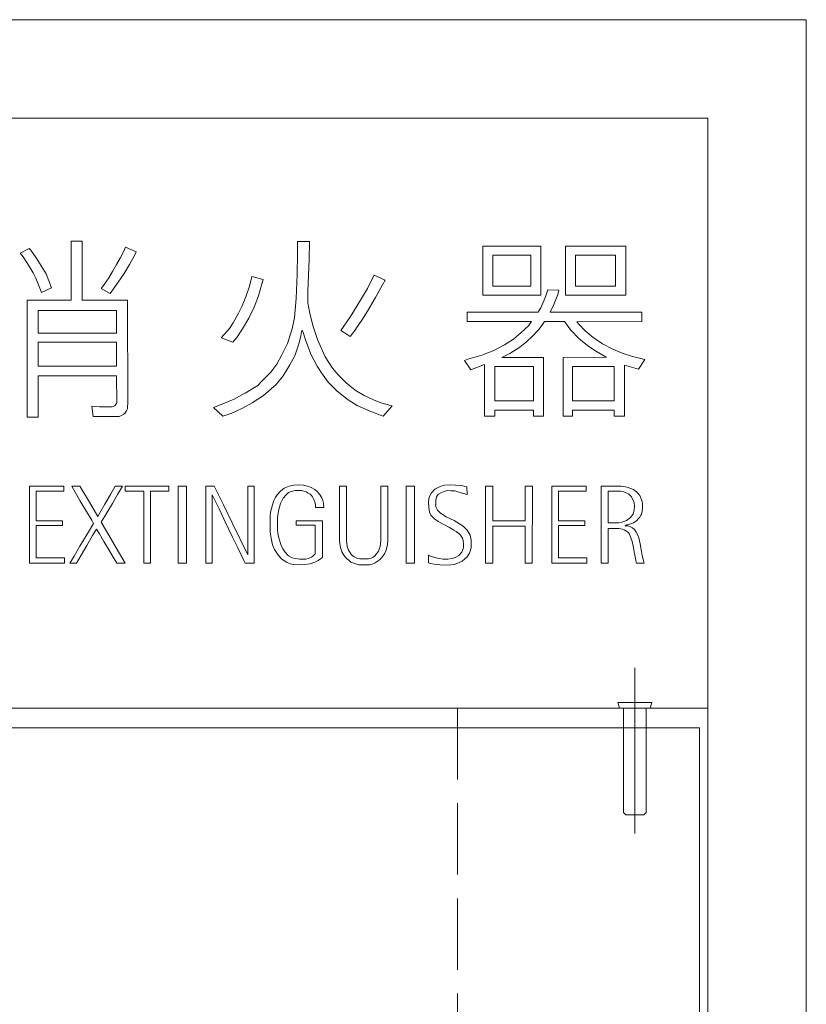
# Model space of a CAD drawing. Units: millimetres. Extents: x -200 to 202, y -133 to 144.
# Drawn here: x -134 to -106, y -1 to 34 of the extents above; entities that cross this region are included whole.
import ezdxf

# ---------------------------------------------------------------- set-up
doc = ezdxf.new("R2010")
doc.units = ezdxf.units.MM
for name, pattern in [('JWW_CENTER2', [13.546667, 11.006667, -0.846667, 0.846667, -0.846667]), ('JWW_DASHED3', [3.386667, 2.54, -0.846667]), ('JWW_DASHEDX4', [54.186667, 50.8, -3.386667])]:
    doc.linetypes.add(name, pattern=pattern)
for name, color, linetype in [('_0-0_', 7, 'Continuous'), ('_0-4_', 7, 'Continuous'), ('_0-6_', 7, 'Continuous')]:
    doc.layers.add(name, color=color, linetype=linetype)

msp = doc.modelspace()

# ---------------------------------------------------------------- linework, layer by layer
at = {"layer": '_0-0_', "color": 7, "linetype": 'Continuous', "lineweight": 5}
for p, q in [((-134.102, 25.613), (-134.422, 25.457)), ((-134.052, 25.56), (-134.102, 25.613)), ((-132.612, 25.882), (-132.612, 23.779)), ((-132.221, 25.882), (-132.612, 25.882)), ((-132.221, 23.779), (-132.221, 25.882)), ((-130.679, 25.662), (-130.753, 25.493)), ((-130.303, 25.493), (-130.679, 25.662)), ((-124.557, 25.863), (-124.563, 25.424)), ((-124.14, 25.861), (-124.557, 25.87)), ((-124.144, 25.226), (-124.14, 25.861)), ((-117.967, 25.703), (-117.967, 23.952)), ((-115.906, 25.703), (-117.967, 25.703)), ((-115.906, 23.952), (-115.906, 25.703)), ((-115.026, 25.703), (-115.026, 23.952)), ((-112.887, 25.703), (-115.026, 25.703)), ((-112.887, 23.952), (-112.887, 25.703)), ((-134.411, 25.444), (-134.317, 25.324)), ((-134.317, 25.324), (-134.184, 25.124)), ((-133.852, 25.287), (-134.052, 25.56)), ((-133.683, 24.999), (-133.852, 25.287)), ((-130.871, 25.279), (-130.996, 25.043)), ((-130.753, 25.493), (-130.871, 25.279)), ((-130.539, 25.05), (-130.369, 25.346)), ((-130.369, 25.346), (-130.304, 25.495)), ((-124.563, 25.424), (-124.578, 24.693)), ((-117.615, 25.385), (-117.615, 24.279)), ((-116.26, 25.385), (-117.615, 25.385)), ((-116.26, 24.279), (-116.26, 25.385)), ((-114.671, 25.385), (-114.671, 24.279)), ((-113.247, 25.385), (-114.671, 25.385)), ((-113.247, 24.279), (-113.247, 25.385)), ((-134.184, 25.124), (-134.066, 24.925)), ((-134.066, 24.925), (-133.963, 24.748)), ((-133.505, 24.711), (-133.683, 24.999)), ((-130.996, 25.043), (-131.144, 24.8)), ((-130.731, 24.733), (-130.539, 25.05)), ((-124.19, 24.099), (-124.144, 25.226)), ((-133.963, 24.748), (-133.867, 24.556)), ((-133.867, 24.556), (-133.749, 24.261)), ((-133.41, 24.467), (-133.505, 24.711)), ((-131.277, 24.571), (-131.439, 24.335)), ((-131.144, 24.8), (-131.277, 24.571)), ((-130.937, 24.423), (-130.731, 24.733)), ((-126.183, 24.623), (-126.268, 24.281)), ((-125.778, 24.518), (-126.183, 24.623)), ((-124.578, 24.693), (-124.608, 23.84)), ((-121.837, 24.677), (-122.073, 24.198)), ((-121.445, 24.495), (-121.839, 24.671)), ((-133.749, 24.261), (-133.666, 24.055)), ((-133.666, 24.055), (-133.313, 24.216)), ((-133.313, 24.216), (-133.41, 24.467)), ((-131.543, 24.192), (-131.224, 24.018)), ((-131.439, 24.335), (-131.536, 24.201)), ((-131.224, 24.018), (-130.937, 24.423)), ((-126.268, 24.281), (-126.398, 23.901)), ((-125.949, 23.931), (-125.827, 24.358)), ((-125.827, 24.358), (-125.778, 24.518)), ((-122.073, 24.198), (-122.324, 23.779)), ((-121.791, 23.87), (-121.593, 24.221)), ((-121.593, 24.221), (-121.502, 24.38)), ((-121.502, 24.38), (-121.471, 24.457)), ((-121.471, 24.457), (-121.445, 24.495)), ((-117.615, 24.279), (-116.26, 24.279)), ((-114.671, 24.279), (-113.247, 24.279)), ((-126.398, 23.901), (-126.535, 23.573)), ((-126.101, 23.535), (-125.949, 23.931)), ((-124.608, 23.84), (-124.669, 23.162)), ((-124.19, 23.68), (-124.19, 24.099)), ((-122.073, 23.383), (-121.791, 23.87)), ((-117.967, 23.952), (-115.906, 23.952)), ((-115.737, 23.9), (-115.829, 23.672)), ((-115.658, 24.148), (-115.737, 23.9)), ((-115.266, 24.131), (-115.658, 24.148)), ((-115.444, 23.622), (-115.301, 23.986)), ((-115.301, 23.986), (-115.266, 24.131)), ((-115.026, 23.952), (-112.887, 23.952)), ((-132.612, 23.779), (-134.181, 23.779)), ((-134.181, 23.779), (-134.181, 19.611)), ((-130.603, 23.779), (-132.221, 23.779)), ((-130.602, 20.053), (-130.603, 23.779)), ((-126.535, 23.573), (-126.657, 23.314)), ((-126.291, 23.139), (-126.101, 23.535)), ((-124.121, 23.299), (-124.19, 23.68)), ((-122.324, 23.779), (-122.674, 23.2)), ((-115.901, 23.5), (-115.983, 23.37)), ((-115.829, 23.672), (-115.901, 23.5)), ((-115.579, 23.351), (-115.444, 23.622)), ((-133.788, 23.414), (-133.788, 22.6)), ((-130.996, 23.414), (-133.788, 23.414)), ((-130.996, 22.6), (-130.996, 23.414)), ((-126.657, 23.314), (-126.847, 22.972)), ((-126.512, 22.759), (-126.291, 23.139)), ((-124.669, 23.162), (-124.745, 22.759)), ((-123.999, 22.842), (-124.121, 23.299)), ((-122.674, 23.2), (-123.017, 22.698)), ((-122.278, 23.063), (-122.073, 23.383)), ((-115.993, 23.349), (-118.523, 23.349)), ((-118.523, 23.349), (-118.523, 23.019)), ((-112.319, 23.349), (-115.579, 23.349)), ((-112.319, 23.019), (-112.319, 23.349)), ((-126.847, 22.972), (-126.984, 22.774)), ((-123.847, 22.378), (-123.999, 22.842)), ((-122.488, 22.758), (-122.278, 23.063)), ((-118.523, 23.019), (-116.236, 23.015)), ((-116.35, 22.865), (-116.6, 22.622)), ((-116.236, 23.015), (-116.35, 22.865)), ((-115.986, 22.722), (-115.865, 22.879)), ((-115.865, 22.879), (-115.777, 23.016)), ((-115.777, 23.016), (-115.069, 23.019)), ((-115.069, 23.019), (-114.837, 22.715)), ((-114.628, 23.01), (-112.319, 23.019)), ((-114.538, 22.908), (-114.628, 23.01)), ((-114.323, 22.687), (-114.538, 22.908)), ((-133.788, 22.6), (-130.996, 22.6)), ((-126.984, 22.774), (-127.273, 22.438)), ((-127.273, 22.438), (-126.862, 22.279)), ((-126.862, 22.279), (-126.718, 22.446)), ((-126.718, 22.446), (-126.512, 22.759)), ((-124.745, 22.759), (-124.913, 22.241)), ((-124.502, 22.264), (-124.441, 22.507)), ((-124.441, 22.507), (-124.418, 22.652)), ((-124.418, 22.652), (-124.397, 22.705)), ((-124.397, 22.705), (-124.372, 22.66)), ((-124.372, 22.66), (-124.281, 22.37)), ((-123.017, 22.698), (-122.796, 22.561)), ((-122.796, 22.561), (-122.687, 22.487)), ((-122.687, 22.487), (-122.492, 22.751)), ((-116.6, 22.622), (-116.878, 22.394)), ((-116.415, 22.301), (-116.215, 22.48)), ((-116.215, 22.48), (-115.986, 22.722)), ((-114.837, 22.715), (-114.538, 22.401)), ((-114.045, 22.451), (-114.323, 22.687)), ((-113.71, 22.223), (-114.045, 22.451)), ((-133.788, 22.279), (-133.788, 21.433)), ((-130.996, 22.279), (-133.788, 22.279)), ((-130.996, 21.433), (-130.996, 22.279)), ((-124.913, 22.241), (-125.119, 21.83)), ((-124.654, 21.799), (-124.502, 22.264)), ((-124.281, 22.37), (-124.083, 21.852)), ((-123.573, 21.761), (-123.847, 22.378)), ((-117.2, 22.187), (-117.578, 21.987)), ((-116.878, 22.394), (-117.2, 22.187)), ((-117.014, 21.88), (-116.65, 22.101)), ((-116.65, 22.101), (-116.415, 22.301)), ((-114.538, 22.401), (-114.202, 22.13)), ((-114.202, 22.13), (-113.931, 21.952)), ((-113.339, 22.03), (-113.71, 22.223)), ((-125.119, 21.83), (-125.294, 21.495)), ((-124.829, 21.472), (-124.654, 21.799)), ((-124.083, 21.852), (-123.862, 21.426)), ((-123.314, 21.357), (-123.573, 21.761)), ((-118.006, 21.816), (-118.499, 21.673)), ((-117.578, 21.987), (-118.006, 21.816)), ((-117.292, 21.741), (-117.014, 21.88)), ((-115.807, 21.738), (-117.292, 21.741)), ((-115.807, 19.648), (-115.807, 21.738)), ((-113.572, 21.748), (-115.113, 21.738)), ((-115.113, 21.738), (-115.113, 19.648)), ((-113.931, 21.952), (-113.576, 21.749)), ((-113.017, 21.894), (-113.339, 22.03)), ((-112.646, 21.773), (-113.017, 21.894)), ((-112.204, 21.666), (-112.646, 21.773)), ((-133.788, 21.433), (-130.996, 21.433)), ((-125.294, 21.495), (-125.507, 21.22)), ((-125.073, 21.091), (-124.829, 21.472)), ((-123.862, 21.426), (-123.71, 21.19)), ((-118.499, 21.673), (-118.62, 21.63)), ((-118.62, 21.63), (-118.396, 21.304)), ((-118.396, 21.304), (-117.911, 21.484)), ((-117.911, 21.484), (-117.911, 19.648)), ((-117.541, 21.413), (-117.541, 20.19)), ((-116.167, 21.413), (-117.541, 21.413)), ((-116.167, 20.19), (-116.167, 21.413)), ((-114.774, 21.413), (-114.774, 20.19)), ((-113.3, 21.413), (-114.774, 21.413)), ((-113.3, 20.19), (-113.3, 21.413)), ((-112.93, 19.648), (-112.93, 21.467)), ((-112.93, 21.467), (-112.432, 21.324)), ((-112.432, 21.324), (-112.204, 21.666)), ((-133.788, 19.611), (-133.788, 21.085)), ((-133.788, 21.085), (-130.996, 21.085)), ((-130.996, 21.085), (-130.989, 20.128)), ((-125.507, 21.22), (-125.827, 20.901)), ((-125.324, 20.779), (-125.073, 21.091)), ((-123.71, 21.19), (-123.466, 20.863)), ((-123.116, 21.121), (-123.314, 21.357)), ((-122.834, 20.832), (-123.116, 21.121)), ((-125.971, 20.741), (-126.421, 20.467)), ((-125.827, 20.901), (-125.971, 20.741)), ((-125.766, 20.383), (-125.324, 20.779)), ((-123.466, 20.863), (-123.146, 20.543)), ((-122.512, 20.579), (-122.834, 20.832)), ((-126.429, 20.463), (-126.817, 20.261)), ((-126.177, 20.124), (-125.766, 20.383)), ((-123.146, 20.543), (-122.758, 20.231)), ((-122.195, 20.39), (-122.514, 20.573)), ((-121.86, 20.231), (-122.195, 20.39)), ((-131.801, 19.995), (-131.874, 20.006)), ((-131.874, 20.006), (-131.828, 19.637)), ((-131.609, 19.98), (-131.801, 19.995)), ((-131.343, 19.98), (-131.609, 19.98)), ((-131.151, 19.988), (-131.343, 19.98)), ((-131.063, 20.017), (-131.151, 19.988)), ((-130.989, 20.128), (-131.063, 20.017)), ((-130.605, 19.907), (-130.605, 20.039)), ((-127.212, 20.086), (-127.548, 19.964)), ((-126.817, 20.261), (-127.212, 20.086)), ((-126.512, 19.934), (-126.177, 20.124)), ((-122.758, 20.231), (-122.438, 20.033)), ((-122.438, 20.033), (-121.951, 19.812)), ((-121.593, 20.124), (-121.86, 20.231)), ((-121.194, 20.015), (-121.593, 20.124)), ((-121.514, 19.649), (-121.194, 20.015)), ((-117.541, 20.19), (-116.167, 20.19)), ((-114.774, 20.19), (-113.3, 20.19)), ((-131.828, 19.637), (-130.901, 19.64)), ((-130.901, 19.64), (-130.827, 19.67)), ((-130.827, 19.67), (-130.738, 19.722)), ((-130.738, 19.722), (-130.679, 19.766)), ((-130.687, 19.767), (-130.642, 19.84)), ((-130.642, 19.84), (-130.605, 19.907)), ((-127.548, 19.964), (-127.213, 19.649)), ((-127.213, 19.649), (-126.931, 19.743)), ((-126.926, 19.749), (-126.512, 19.934)), ((-121.953, 19.817), (-121.514, 19.649)), ((-117.911, 19.648), (-117.545, 19.648)), ((-117.545, 19.648), (-117.545, 19.868)), ((-117.545, 19.868), (-116.171, 19.868)), ((-116.171, 19.868), (-116.171, 19.648)), ((-116.171, 19.648), (-115.807, 19.648)), ((-115.113, 19.648), (-114.774, 19.648)), ((-114.774, 19.648), (-114.774, 19.868)), ((-114.774, 19.868), (-113.302, 19.868)), ((-113.302, 19.868), (-113.302, 19.648)), ((-113.302, 19.648), (-112.93, 19.648)), ((-134.181, 19.611), (-133.788, 19.611)), ((-124.692, 17.199), (-124.863, 17.162)), ((-124.535, 17.206), (-124.692, 17.199)), ((-124.344, 17.199), (-124.535, 17.206)), ((-124.207, 17.162), (-124.344, 17.199)), ((-119.333, 17.19), (-119.489, 17.151)), ((-119.166, 17.204), (-119.333, 17.19)), ((-118.943, 17.2), (-119.166, 17.204)), ((-118.73, 17.177), (-118.943, 17.2)), ((-118.533, 17.134), (-118.73, 17.177)), ((-134.097, 17.16), (-134.097, 14.414)), ((-132.872, 17.16), (-134.097, 17.16)), ((-133.855, 15.926), (-133.855, 16.98)), ((-133.855, 16.98), (-132.872, 16.98)), ((-132.872, 16.98), (-132.872, 17.16)), ((-132.594, 17.16), (-132.298, 16.653)), ((-132.299, 17.16), (-132.594, 17.16)), ((-131.962, 16.585), (-132.299, 17.16)), ((-131.218, 16.862), (-131.414, 16.523)), ((-131.044, 17.16), (-131.218, 16.862)), ((-131.143, 16.548), (-130.965, 16.859)), ((-130.791, 17.16), (-131.044, 17.16)), ((-130.965, 16.859), (-130.791, 17.16)), ((-130.692, 17.16), (-130.692, 16.981)), ((-129.142, 17.16), (-130.692, 17.16)), ((-130.692, 16.981), (-130.032, 16.981)), ((-130.032, 16.981), (-130.032, 14.414)), ((-129.785, 14.414), (-129.785, 16.981)), ((-129.785, 16.981), (-129.142, 16.981)), ((-129.142, 16.981), (-129.142, 17.16)), ((-128.802, 17.16), (-128.802, 14.414)), ((-128.507, 17.16), (-128.802, 17.16)), ((-128.507, 14.414), (-128.507, 17.16)), ((-127.819, 17.16), (-127.819, 14.414)), ((-127.523, 17.16), (-127.819, 17.16)), ((-127.597, 14.414), (-127.597, 16.856)), ((-127.597, 16.856), (-127.353, 16.354)), ((-127.199, 16.498), (-127.523, 17.16)), ((-126.105, 17.16), (-126.324, 17.16)), ((-126.324, 17.16), (-126.324, 14.712)), ((-126.105, 14.414), (-126.105, 17.16)), ((-125.288, 16.847), (-125.355, 16.747)), ((-125.161, 16.985), (-125.288, 16.847)), ((-125.034, 17.082), (-125.161, 16.985)), ((-125.067, 16.727), (-124.97, 16.851)), ((-124.863, 17.162), (-125.034, 17.082)), ((-124.97, 16.851), (-124.88, 16.928)), ((-124.88, 16.928), (-124.783, 16.971)), ((-124.783, 16.971), (-124.639, 17.005)), ((-124.639, 17.005), (-124.521, 17.008)), ((-124.521, 17.008), (-124.421, 17.001)), ((-124.421, 17.001), (-124.337, 16.981)), ((-124.337, 16.981), (-124.257, 16.958)), ((-124.257, 16.958), (-124.183, 16.914)), ((-124.073, 17.109), (-124.207, 17.162)), ((-124.183, 16.914), (-124.116, 16.874)), ((-124.116, 16.874), (-124.069, 16.821)), ((-123.945, 17.035), (-124.073, 17.109)), ((-124.069, 16.821), (-124.029, 16.777)), ((-123.858, 16.968), (-123.945, 17.035)), ((-123.781, 16.877), (-123.858, 16.968)), ((-123.701, 16.743), (-123.781, 16.877)), ((-122.816, 17.16), (-123.066, 17.16)), ((-123.066, 17.16), (-123.065, 15.233)), ((-122.813, 15.207), (-122.816, 17.16)), ((-121.596, 17.16), (-121.598, 15.231)), ((-121.345, 17.16), (-121.596, 17.16)), ((-121.346, 15.237), (-121.345, 17.16)), ((-120.694, 17.16), (-120.694, 14.414)), ((-120.399, 17.16), (-120.694, 17.16)), ((-120.399, 14.414), (-120.399, 17.16)), ((-119.792, 16.918), (-119.875, 16.765)), ((-119.672, 17.057), (-119.792, 16.918)), ((-119.489, 17.151), (-119.672, 17.057)), ((-119.612, 16.775), (-119.582, 16.835)), ((-119.582, 16.835), (-119.542, 16.871)), ((-119.542, 16.871), (-119.466, 16.924)), ((-119.466, 16.924), (-119.339, 16.974)), ((-119.339, 16.974), (-119.239, 17.001)), ((-119.239, 17.001), (-119.103, 16.998)), ((-119.1, 16.995), (-118.96, 16.988)), ((-118.96, 16.988), (-118.857, 16.958)), ((-118.857, 16.958), (-118.734, 16.924)), ((-118.734, 16.924), (-118.641, 16.894)), ((-118.641, 16.894), (-118.538, 16.861)), ((-118.538, 16.861), (-118.528, 16.86)), ((-118.528, 16.86), (-118.533, 17.134)), ((-117.871, 17.16), (-117.871, 14.414)), ((-117.613, 17.16), (-117.871, 17.16)), ((-117.613, 15.928), (-117.613, 17.16)), ((-116.207, 17.16), (-116.465, 17.16)), ((-116.465, 17.16), (-116.465, 15.928)), ((-116.213, 14.414), (-116.207, 17.16)), ((-115.519, 17.16), (-115.519, 14.414)), ((-114.294, 17.16), (-115.519, 17.16)), ((-115.277, 15.926), (-115.277, 16.98)), ((-115.277, 16.98), (-114.294, 16.98)), ((-114.294, 16.98), (-114.294, 17.16)), ((-113.756, 17.16), (-113.756, 14.414)), ((-113.048, 17.159), (-113.756, 17.16)), ((-113.511, 16.979), (-113.511, 15.854)), ((-113.058, 16.978), (-113.511, 16.979)), ((-112.957, 16.954), (-113.058, 16.978)), ((-112.833, 17.118), (-113.048, 17.159)), ((-112.873, 16.923), (-112.957, 16.954)), ((-112.773, 16.87), (-112.873, 16.923)), ((-112.612, 17.038), (-112.833, 17.118)), ((-112.692, 16.796), (-112.773, 16.87)), ((-112.508, 16.96), (-112.612, 17.038)), ((-112.471, 16.923), (-112.508, 16.96)), ((-112.387, 16.826), (-112.471, 16.923)), ((-112.356, 16.772), (-112.387, 16.826)), ((-132.298, 16.653), (-132.03, 16.196)), ((-131.667, 16.084), (-131.962, 16.585)), ((-131.414, 16.523), (-131.594, 16.215)), ((-131.54, 15.875), (-131.143, 16.548)), ((-126.887, 15.857), (-127.199, 16.498)), ((-125.456, 16.499), (-125.516, 16.231)), ((-125.399, 16.65), (-125.456, 16.499)), ((-125.355, 16.747), (-125.399, 16.65)), ((-125.225, 16.332), (-125.168, 16.543)), ((-125.168, 16.543), (-125.067, 16.727)), ((-124.029, 16.777), (-123.979, 16.683)), ((-123.979, 16.683), (-123.939, 16.589)), ((-123.939, 16.589), (-123.925, 16.506)), ((-123.925, 16.506), (-123.923, 16.395)), ((-123.664, 16.653), (-123.701, 16.743)), ((-123.641, 16.553), (-123.664, 16.653)), ((-123.627, 16.395), (-123.641, 16.553)), ((-119.875, 16.765), (-119.901, 16.605)), ((-119.901, 16.605), (-119.895, 16.395)), ((-119.642, 16.425), (-119.649, 16.508)), ((-119.646, 16.51), (-119.639, 16.665)), ((-119.639, 16.665), (-119.612, 16.775)), ((-112.622, 16.665), (-112.692, 16.796)), ((-112.581, 16.564), (-112.622, 16.665)), ((-112.575, 16.447), (-112.581, 16.564)), ((-112.306, 16.618), (-112.356, 16.772)), ((-112.286, 16.517), (-112.306, 16.618)), ((-112.286, 16.356), (-112.286, 16.517)), ((-132.03, 16.196), (-131.878, 15.944)), ((-131.594, 16.215), (-131.667, 16.084)), ((-127.353, 16.354), (-127.137, 15.892)), ((-125.516, 16.231), (-125.536, 16.094)), ((-125.268, 16.003), (-125.255, 16.137)), ((-125.255, 16.137), (-125.225, 16.332)), ((-123.923, 16.395), (-123.627, 16.395)), ((-119.895, 16.395), (-119.868, 16.239)), ((-119.868, 16.239), (-119.815, 16.126)), ((-119.815, 16.126), (-119.692, 15.993)), ((-119.579, 16.306), (-119.642, 16.425)), ((-119.476, 16.199), (-119.579, 16.306)), ((-119.269, 16.073), (-119.476, 16.199)), ((-112.665, 16.098), (-112.622, 16.171)), ((-112.622, 16.171), (-112.588, 16.309)), ((-112.588, 16.309), (-112.575, 16.447)), ((-112.383, 16.057), (-112.35, 16.124)), ((-112.35, 16.124), (-112.33, 16.155)), ((-112.33, 16.155), (-112.313, 16.205)), ((-112.313, 16.205), (-112.299, 16.265)), ((-112.299, 16.265), (-112.296, 16.312)), ((-112.296, 16.312), (-112.286, 16.356)), ((-132.92, 15.926), (-133.855, 15.926)), ((-132.92, 15.756), (-132.92, 15.926)), ((-131.814, 15.835), (-132.046, 15.449)), ((-131.878, 15.944), (-131.814, 15.835)), ((-131.355, 15.554), (-131.54, 15.875)), ((-127.137, 15.892), (-126.874, 15.343)), ((-126.324, 14.712), (-126.887, 15.857)), ((-125.536, 16.094), (-125.539, 15.829)), ((-125.539, 15.829), (-125.529, 15.521)), ((-125.272, 15.612), (-125.268, 16.003)), ((-123.677, 15.928), (-124.614, 15.928)), ((-124.614, 15.928), (-124.614, 15.767)), ((-123.677, 14.624), (-123.677, 15.928)), ((-119.692, 15.993), (-119.555, 15.9)), ((-119.555, 15.9), (-119.353, 15.793)), ((-119.353, 15.793), (-119.156, 15.69)), ((-118.983, 15.933), (-119.269, 16.073)), ((-118.671, 15.74), (-118.983, 15.933)), ((-116.465, 15.928), (-117.613, 15.928)), ((-114.342, 15.926), (-115.277, 15.926)), ((-114.342, 15.756), (-114.342, 15.926)), ((-113.511, 15.854), (-113.203, 15.852)), ((-113.205, 15.853), (-113.135, 15.859)), ((-113.135, 15.859), (-113.021, 15.879)), ((-113.021, 15.879), (-112.954, 15.906)), ((-112.954, 15.906), (-112.863, 15.94)), ((-112.91, 15.752), (-112.847, 15.782)), ((-112.863, 15.94), (-112.806, 15.973)), ((-112.847, 15.782), (-112.796, 15.789)), ((-112.806, 15.973), (-112.776, 15.993)), ((-112.796, 15.789), (-112.699, 15.819)), ((-112.776, 15.993), (-112.722, 16.044)), ((-112.722, 16.044), (-112.665, 16.098)), ((-112.699, 15.819), (-112.605, 15.856)), ((-112.605, 15.856), (-112.571, 15.883)), ((-112.571, 15.883), (-112.497, 15.926)), ((-112.497, 15.926), (-112.477, 15.953)), ((-112.477, 15.953), (-112.44, 16)), ((-112.44, 16), (-112.383, 16.057)), ((-133.853, 14.604), (-133.853, 15.756)), ((-133.853, 15.756), (-132.92, 15.756)), ((-132.046, 15.449), (-132.301, 15.028)), ((-131.85, 15.399), (-131.759, 15.554)), ((-131.759, 15.554), (-131.712, 15.629)), ((-131.712, 15.629), (-131.61, 15.458)), ((-131.61, 15.458), (-131.448, 15.184)), ((-131.009, 14.963), (-131.355, 15.554)), ((-125.529, 15.521), (-125.503, 15.31)), ((-125.255, 15.474), (-125.272, 15.612)), ((-125.221, 15.32), (-125.255, 15.474)), ((-124.614, 15.767), (-123.928, 15.767)), ((-123.928, 15.767), (-123.928, 14.74)), ((-119.156, 15.69), (-118.997, 15.597)), ((-118.997, 15.597), (-118.913, 15.544)), ((-118.913, 15.544), (-118.824, 15.477)), ((-118.824, 15.477), (-118.764, 15.411)), ((-118.521, 15.597), (-118.671, 15.74)), ((-118.414, 15.421), (-118.521, 15.597)), ((-118.384, 15.234), (-118.414, 15.421)), ((-117.613, 14.414), (-117.613, 15.731)), ((-117.613, 15.731), (-116.465, 15.731)), ((-116.465, 15.731), (-116.465, 14.414)), ((-115.275, 14.604), (-115.275, 15.756)), ((-115.275, 15.756), (-114.342, 15.756)), ((-113.514, 14.414), (-113.514, 15.658)), ((-113.514, 15.658), (-113.129, 15.658)), ((-113.129, 15.658), (-113.055, 15.641)), ((-113.055, 15.641), (-112.998, 15.628)), ((-112.998, 15.628), (-112.937, 15.607)), ((-112.937, 15.607), (-112.877, 15.574)), ((-112.816, 15.742), (-112.91, 15.752)), ((-112.877, 15.574), (-112.81, 15.52)), ((-112.722, 15.711), (-112.816, 15.742)), ((-112.81, 15.52), (-112.763, 15.473)), ((-112.763, 15.473), (-112.712, 15.359)), ((-112.645, 15.671), (-112.722, 15.711)), ((-112.575, 15.617), (-112.645, 15.671)), ((-112.521, 15.544), (-112.575, 15.617)), ((-112.457, 15.416), (-112.521, 15.544)), ((-132.052, 15.044), (-131.85, 15.399)), ((-131.448, 15.184), (-131.252, 14.854)), ((-126.874, 15.343), (-126.685, 14.959)), ((-125.503, 15.31), (-125.449, 15.072)), ((-125.449, 15.072), (-125.382, 14.905)), ((-125.151, 15.086), (-125.221, 15.32)), ((-125.084, 14.932), (-125.151, 15.086)), ((-123.065, 15.233), (-123.058, 15.119)), ((-123.058, 15.119), (-123.036, 14.979)), ((-122.81, 15.128), (-122.813, 15.209)), ((-122.791, 15.014), (-122.81, 15.128)), ((-121.605, 15.119), (-121.624, 15.011)), ((-121.598, 15.231), (-121.605, 15.119)), ((-121.405, 14.883), (-121.354, 15.08)), ((-121.354, 15.08), (-121.346, 15.237)), ((-118.764, 15.411), (-118.691, 15.304)), ((-118.691, 15.304), (-118.667, 15.228)), ((-118.667, 15.228), (-118.651, 15.108)), ((-118.651, 15.108), (-118.651, 15.005)), ((-118.388, 14.965), (-118.384, 15.234)), ((-112.712, 15.359), (-112.669, 15.228)), ((-112.669, 15.228), (-112.638, 15.09)), ((-112.638, 15.09), (-112.615, 14.966)), ((-112.42, 15.315), (-112.457, 15.416)), ((-112.37, 15.107), (-112.42, 15.315)), ((-112.323, 14.832), (-112.37, 15.107)), ((-132.301, 15.028), (-132.51, 14.673)), ((-132.251, 14.705), (-132.052, 15.044)), ((-131.252, 14.854), (-131.115, 14.627)), ((-130.689, 14.414), (-131.009, 14.963)), ((-126.685, 14.959), (-126.459, 14.487)), ((-125.382, 14.905), (-125.241, 14.687)), ((-125.01, 14.821), (-125.084, 14.932)), ((-124.876, 14.684), (-125.01, 14.821)), ((-123.955, 14.724), (-124.002, 14.674)), ((-123.928, 14.74), (-123.955, 14.724)), ((-123.036, 14.979), (-122.982, 14.82)), ((-122.982, 14.82), (-122.915, 14.705)), ((-122.743, 14.877), (-122.791, 15.014)), ((-122.705, 14.81), (-122.743, 14.877)), ((-122.638, 14.715), (-122.705, 14.81)), ((-121.751, 14.753), (-121.821, 14.67)), ((-121.71, 14.797), (-121.751, 14.753)), ((-121.684, 14.845), (-121.71, 14.797)), ((-121.653, 14.915), (-121.684, 14.845)), ((-121.624, 15.011), (-121.653, 14.915)), ((-121.529, 14.667), (-121.468, 14.756)), ((-121.468, 14.756), (-121.405, 14.883)), ((-118.72, 14.805), (-118.82, 14.695)), ((-118.687, 14.868), (-118.72, 14.805)), ((-118.671, 14.928), (-118.687, 14.868)), ((-118.651, 15.005), (-118.671, 14.928)), ((-118.524, 14.646), (-118.438, 14.779)), ((-118.438, 14.779), (-118.388, 14.965)), ((-112.615, 14.966), (-112.575, 14.765)), ((-112.575, 14.765), (-112.534, 14.583)), ((-112.296, 14.691), (-112.323, 14.832)), ((-134.097, 14.414), (-132.848, 14.414)), ((-132.848, 14.604), (-133.853, 14.604)), ((-132.848, 14.414), (-132.848, 14.604)), ((-132.51, 14.673), (-132.665, 14.414)), ((-132.665, 14.414), (-132.424, 14.414)), ((-132.424, 14.414), (-132.251, 14.705)), ((-131.115, 14.627), (-131.025, 14.477)), ((-131.025, 14.477), (-130.989, 14.414)), ((-130.989, 14.414), (-130.689, 14.414)), ((-130.032, 14.414), (-129.785, 14.414)), ((-128.802, 14.414), (-128.507, 14.414)), ((-127.819, 14.414), (-127.597, 14.414)), ((-126.459, 14.487), (-126.421, 14.414)), ((-126.421, 14.414), (-126.105, 14.414)), ((-125.241, 14.687), (-125.118, 14.563)), ((-125.118, 14.563), (-124.957, 14.456)), ((-124.957, 14.456), (-124.826, 14.399)), ((-124.749, 14.607), (-124.876, 14.684)), ((-124.826, 14.399), (-124.709, 14.376)), ((-124.639, 14.583), (-124.749, 14.607)), ((-124.709, 14.376), (-124.478, 14.359)), ((-124.474, 14.56), (-124.639, 14.583)), ((-124.27, 14.567), (-124.474, 14.56)), ((-124.307, 14.366), (-124.116, 14.392)), ((-124.183, 14.583), (-124.27, 14.567)), ((-124.066, 14.634), (-124.183, 14.583)), ((-124.116, 14.392), (-123.939, 14.453)), ((-124.002, 14.674), (-124.066, 14.634)), ((-123.942, 14.455), (-123.825, 14.516)), ((-123.825, 14.516), (-123.738, 14.573)), ((-123.738, 14.573), (-123.677, 14.624)), ((-122.915, 14.705), (-122.82, 14.584)), ((-122.82, 14.584), (-122.74, 14.524)), ((-122.74, 14.524), (-122.705, 14.486)), ((-122.705, 14.486), (-122.661, 14.454)), ((-122.661, 14.454), (-122.482, 14.394)), ((-122.549, 14.642), (-122.638, 14.715)), ((-122.454, 14.6), (-122.549, 14.642)), ((-122.482, 14.394), (-122.374, 14.365)), ((-122.339, 14.572), (-122.454, 14.6)), ((-122.215, 14.569), (-122.339, 14.572)), ((-122.034, 14.575), (-122.215, 14.569)), ((-121.945, 14.591), (-122.034, 14.575)), ((-122.006, 14.365), (-121.904, 14.387)), ((-121.869, 14.638), (-121.945, 14.591)), ((-121.904, 14.387), (-121.802, 14.432)), ((-121.821, 14.67), (-121.869, 14.638)), ((-121.802, 14.432), (-121.653, 14.527)), ((-121.653, 14.527), (-121.586, 14.591)), ((-121.586, 14.591), (-121.529, 14.667)), ((-120.694, 14.414), (-120.399, 14.414)), ((-119.825, 14.669), (-119.905, 14.709)), ((-119.905, 14.709), (-119.898, 14.428)), ((-119.898, 14.428), (-119.832, 14.406)), ((-119.831, 14.408), (-119.702, 14.386)), ((-119.689, 14.619), (-119.825, 14.669)), ((-119.702, 14.386), (-119.595, 14.369)), ((-119.519, 14.579), (-119.689, 14.619)), ((-119.595, 14.369), (-119.499, 14.359)), ((-119.379, 14.566), (-119.519, 14.579)), ((-119.213, 14.559), (-119.379, 14.566)), ((-119.06, 14.579), (-119.213, 14.559)), ((-119.106, 14.359), (-118.987, 14.376)), ((-118.953, 14.616), (-119.06, 14.579)), ((-118.987, 14.376), (-118.83, 14.429)), ((-118.82, 14.695), (-118.953, 14.616)), ((-118.83, 14.429), (-118.704, 14.489)), ((-118.704, 14.489), (-118.621, 14.556)), ((-118.621, 14.556), (-118.524, 14.646)), ((-117.871, 14.414), (-117.613, 14.414)), ((-116.465, 14.414), (-116.213, 14.414)), ((-115.519, 14.414), (-114.27, 14.414)), ((-114.27, 14.604), (-115.275, 14.604)), ((-114.27, 14.414), (-114.27, 14.604)), ((-113.756, 14.414), (-113.514, 14.414)), ((-112.534, 14.583), (-112.531, 14.52)), ((-112.531, 14.52), (-112.514, 14.459)), ((-112.514, 14.459), (-112.507, 14.416)), ((-112.507, 14.416), (-112.234, 14.419)), ((-112.252, 14.516), (-112.296, 14.691)), ((-112.234, 14.419), (-112.252, 14.516)), ((-124.478, 14.359), (-124.307, 14.366)), ((-122.374, 14.365), (-122.263, 14.359)), ((-122.263, 14.359), (-122.006, 14.365)), ((-119.499, 14.359), (-119.316, 14.353)), ((-119.316, 14.353), (-119.106, 14.359))]:
    msp.add_line(p, q, dxfattribs=at)
at = {"layer": '_0-4_', "color": 6, "linetype": 'Continuous', "lineweight": 5}
for p, q in [((-106.463, 33.76), (-162.463, 33.76)), ((-106.463, 33.76), (-106.463, -114.24)), ((-158.963, 30.26), (-109.963, 30.26)), ((-109.963, 30.26), (-109.963, -110.74)), ((-158.963, 9.26), (-109.963, 9.26))]:
    msp.add_line(p, q, dxfattribs=at)
at = {"layer": '_0-4_', "color": 6, "linetype": 'JWW_DASHED3', "lineweight": 5}
msp.add_line((-118.869, 9.26), (-118.869, -110.74), dxfattribs=at)
at = {"layer": '_0-6_', "color": 2, "linetype": 'JWW_CENTER2', "lineweight": 5}
msp.add_line((-112.563, 10.697), (-112.563, 4.801), dxfattribs=at)
at = {"layer": '_0-6_', "color": 2, "linetype": 'JWW_DASHED3', "lineweight": 5}
for p, q in [((-113.163, 9.46), (-111.963, 9.46)), ((-113.163, 9.46), (-113.113, 9.26)), ((-111.963, 9.46), (-112.013, 9.26)), ((-112.963, 5.54), (-112.883, 5.46)), ((-112.883, 5.46), (-112.243, 5.46)), ((-112.243, 5.46), (-112.163, 5.54))]:
    msp.add_line(p, q, dxfattribs=at)
at = {"layer": '_0-6_', "color": 2, "linetype": 'Continuous', "lineweight": 5}
for p, q in [((-112.963, 9.06), (-112.963, 9.26)), ((-112.163, 9.06), (-112.163, 9.26))]:
    msp.add_line(p, q, dxfattribs=at)
at = {"layer": '_0-6_', "color": 2, "linetype": 'JWW_DASHEDX4', "lineweight": 5}
for p, q in [((-112.963, 9.06), (-112.963, 5.54)), ((-112.163, 9.06), (-112.163, 5.54))]:
    msp.add_line(p, q, dxfattribs=at)
at = {"layer": '_0-6_', "color": 7, "linetype": 'Continuous', "lineweight": 5}
for p, q in [((-110.263, 8.56), (-158.463, 8.56)), ((-110.263, -110.34), (-110.263, 8.56))]:
    msp.add_line(p, q, dxfattribs=at)

doc.saveas('drawing.dxf')
